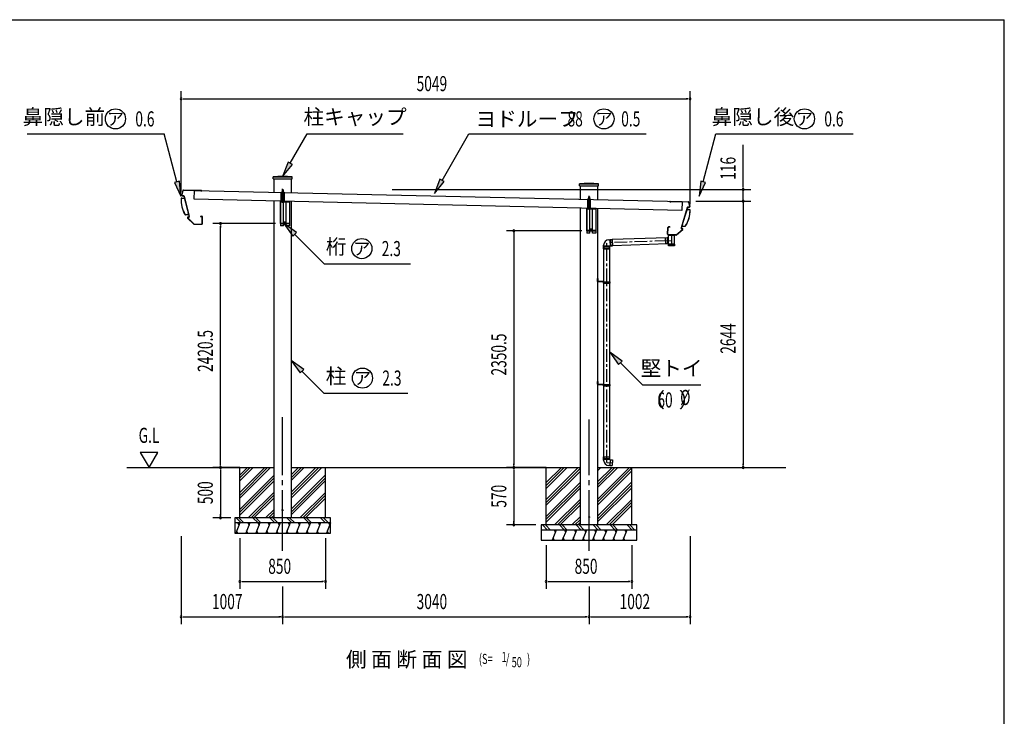
# Model space of a CAD drawing. Extents: x 543 to 20478, y 226 to 14052.
# Drawn here: x 10709 to 20478, y 7139 to 14052 of the extents above; entities that cross this region are included whole.
import ezdxf
from ezdxf.enums import TextEntityAlignment as Align

# ---------------------------------------------------------------- set-up
doc = ezdxf.new("R2010")
doc.units = 0
doc.header["$LTSCALE"] = 50
doc.header["$MEASUREMENT"] = 0
for name, pattern in [('1PL-L', [56, 50, -2, 2, -2]), ('1PL-M', [15, 12, -1, 1, -1]), ('1PL-S', [4, 2.5, -0.5, 0.5, -0.5]), ('HIDE-L', [3, 2, -1]), ('HIDE-M', [2, 1, -1]), ('HIDE-S', [1, 0.5, -0.5]), ('TENSEN-', [0.6, 0.2, -0.4])]:
    doc.linetypes.add(name, pattern=pattern)
doc.layers.get('0').update_dxf_attribs({"linetype": 'CONTINUOUS'})
for name, color, linetype in [('1PL-L1', 6, '1PL-L'), ('1PL-S1', 6, '1PL-S'), ('EL', 2, 'CONTINUOUS'), ('HATCH', 2, 'CONTINUOUS'), ('HIDE-L1', 6, 'HIDE-L'), ('HIDE-S1', 6, 'HIDE-S'), ('HIDE-S2', 1, 'HIDE-S'), ('HIKIDASHI', 6, 'CONTINUOUS'), ('KATA_TOI', 4, 'CONTINUOUS'), ('SUNPOU', 4, 'CONTINUOUS'), ('TENSEN-1', 6, 'TENSEN-'), ('U1', 3, 'CONTINUOUS'), ('U3', 6, 'CONTINUOUS'), ('WAKUSEN-01', 50, 'CONTINUOUS'), ('キャップ', 7, 'CONTINUOUS'), ('化粧カバ', 2, 'CONTINUOUS'), ('屋根', 1, 'CONTINUOUS'), ('柱', 3, 'CONTINUOUS'), ('桁', 4, 'CONTINUOUS'), ('桁接金A', 6, 'CONTINUOUS'), ('芯', 7, '1PL-M'), ('鼻隠し', 3, 'CONTINUOUS')]:
    doc.layers.add(name, color=color, linetype=linetype)
doc.styles.add('00', font='ROMANS', dxfattribs={"width": 0.666667, "bigfont": 'BIGFONT'})
doc.styles.add('01', font='ROMANS', dxfattribs={"height": 3, "bigfont": 'BIGFONT'})

msp = doc.modelspace()

# ---------------------------------------------------------------- linework, layer by layer
at = {"color": 0, "linetype": 'ByBlock'}
for centre in [(13317.5, 9186.6), (16357.5, 9116.6)]:
    msp.add_circle(centre, 5, dxfattribs=at)
for centre, start, end in [((13317.5, 9186.6), 0, 180), ((13317.5, 9186.6), 180, 0), ((16357.5, 9116.6), 0, 180), ((16357.5, 9116.6), 180, 0)]:
    msp.add_arc(centre, 2.5, start, end, dxfattribs=at)
at = {"layer": '1PL-L1'}
for p, q in [((16439.5, 11473.4), (16448, 11473.4)), ((16439.5, 10453.4), (16448, 10453.4))]:
    msp.add_line(p, q, dxfattribs=at)
at = {"layer": '1PL-S1'}
for p, q in [((13317.5, 12330.3), (13317.5, 12373.6)), ((13317.5, 12327), (13317.5, 12357)), ((13317.5, 12327), (13317.5, 12357)), ((16357.5, 12260.3), (16357.5, 12303.6)), ((16357.5, 12257), (16357.5, 12287)), ((16357.5, 12257), (16357.5, 12287))]:
    msp.add_line(p, q, dxfattribs=at)
at = {"layer": 'EL'}
for p, q in [((16555.4, 11869), (16565, 11869.3)), ((16565, 11870.4), (16586.4, 11871.2)), ((16565, 11870.4), (16567.1, 11807.8)), ((16586.4, 11871.2), (16588.6, 11808.5)), ((17139.3, 11887.8), (17133.3, 11887.6)), ((17141.3, 11830.5), (17135.3, 11830.3)), ((17144.2, 11889.2), (17139.2, 11889)), ((17139.2, 11889), (17141.3, 11829.3)), ((17144.2, 11829.4), (17141.3, 11829.3)), ((17206.3, 11911.4), (17144.2, 11911.4)), ((17144.2, 11824.4), (17144.2, 11911.4)), ((17206.3, 11824.4), (17144.2, 11824.4)), ((17146.3, 11824.4), (17146.3, 11823.4)), ((17148.4, 11823.4), (17148.4, 11806.9)), ((17155.3, 11823.4), (17155.3, 11806.9)), ((17164.6, 11823.4), (17164.6, 11806.9)), ((17175.3, 11823.4), (17175.3, 11806.9)), ((17185.9, 11823.4), (17185.9, 11806.9)), ((17195.2, 11823.4), (17195.2, 11806.9)), ((17202.2, 11823.4), (17202.2, 11806.9)), ((17204.3, 11824.4), (17204.3, 11823.4)), ((17206.3, 11824.4), (17206.3, 11911.4)), ((16502.3, 11805.9), (16502.3, 11814)), ((16562.8, 11805.9), (16502.3, 11805.9)), ((16503.8, 11805.9), (16503.8, 11800.9)), ((16561.3, 11805.9), (16561.3, 11800.9)), ((16562.8, 11808.7), (16567.1, 11808.9)), ((16562.8, 11805.9), (16562.8, 11808.7)), ((16567.1, 11807.8), (16588.6, 11808.5)), ((16501.2, 9713.1), (16563.9, 9713.1)), ((16501.2, 9691.6), (16501.2, 9713.1)), ((16501.2, 9691.6), (16563.9, 9691.6)), ((16502.3, 9682), (16502.3, 9691.6)), ((16562.8, 9687.4), (16562.8, 9691.6)), ((16565.6, 9687.3), (16562.8, 9687.4)), ((16565.6, 9687.3), (16563.5, 9626.8)), ((16563.9, 9691.6), (16563.9, 9713.1)), ((16565.6, 9685.8), (16590.5, 9684.9)), ((16590.5, 9684.9), (16588.5, 9627.4)), ((16563.5, 9626.8), (16555.4, 9627.1)), ((16563.5, 9628.3), (16588.5, 9627.4))]:
    msp.add_line(p, q, dxfattribs=at)
at = {"layer": 'EL', "color": 6, "linetype": 'HIDE-M'}
for p, q in [((17133.3, 11886.5), (17114.3, 11885.8)), ((17114.3, 11885.8), (17116.2, 11830.8)), ((17135.2, 11831.4), (17116.2, 11830.8)), ((16503.8, 11800.9), (16503.8, 11780.9)), ((16561.3, 11780.9), (16503.8, 11780.9)), ((16561.3, 11780.9), (16561.3, 11800.9))]:
    msp.add_line(p, q, dxfattribs=at)
at = {"layer": 'EL', "color": 6, "linetype": '1PL-S'}
for p, q in [((17115.3, 11858.3), (17175.3, 11860.4)), ((17175.3, 11911.4), (17175.3, 11806.9))]:
    msp.add_line(p, q, dxfattribs=at)
at = {"layer": 'EL', "color": 6, "linetype": '1PL-M'}
msp.add_line((16532.6, 9658.1), (16589.5, 9656.2), dxfattribs=at)
at = {"layer": 'EL', "flags": 128}
msp.add_lwpolyline([(17206.3, 11806.9), (17144.2, 11806.9), (17144.2, 11823.4), (17206.3, 11823.4)], close=True, dxfattribs=at)
at = {"layer": 'EL'}
for centre, start, end in [((16557.3, 11814), 92, 180), ((16557.3, 9682), 180, 268)]:
    msp.add_arc(centre, 55, start, end, dxfattribs=at)
at = {"layer": 'HATCH'}
for p, q in [((12892.5, 9058.1), (12852.1, 8958.1)), ((12872.4, 9058.1), (12884.4, 9037.4)), ((12992.5, 9058.1), (12952.1, 8958.1)), ((12972.4, 9058.1), (12984.4, 9037.4)), ((13092.5, 9058.1), (13052.1, 8958.1)), ((13072.4, 9058.1), (13084.4, 9037.4)), ((13192.5, 9058.1), (13152.1, 8958.1)), ((13172.4, 9058.1), (13184.4, 9037.4)), ((13292.5, 9058.1), (13252.1, 8958.1)), ((13272.4, 9058.1), (13284.4, 9037.4)), ((13392.5, 9058.1), (13352.1, 8958.1)), ((13372.4, 9058.1), (13384.4, 9037.4)), ((13492.5, 9058.1), (13452.1, 8958.1)), ((13472.4, 9058.1), (13484.4, 9037.4)), ((13592.5, 9058.1), (13552.1, 8958.1)), ((13572.4, 9058.1), (13584.4, 9037.4)), ((13692.5, 9058.1), (13652.1, 8958.1)), ((13672.4, 9058.1), (13684.4, 9037.4)), ((13792.5, 9058.1), (13752.1, 8958.1)), ((13772.4, 9058.1), (13784.4, 9037.4)), ((16032.5, 8988.1), (15992.1, 8888.1)), ((16012.4, 8988.1), (16024.4, 8967.4)), ((16132.5, 8988.1), (16092.1, 8888.1)), ((16112.4, 8988.1), (16124.4, 8967.4)), ((16232.5, 8988.1), (16192.1, 8888.1)), ((16212.4, 8988.1), (16224.4, 8967.4)), ((16332.5, 8988.1), (16292.1, 8888.1)), ((16312.4, 8988.1), (16324.4, 8967.4)), ((16432.5, 8988.1), (16392.1, 8888.1)), ((16412.4, 8988.1), (16424.4, 8967.4)), ((16532.5, 8988.1), (16492.1, 8888.1)), ((16512.4, 8988.1), (16524.4, 8967.4)), ((16632.5, 8988.1), (16592.1, 8888.1)), ((16612.4, 8988.1), (16624.4, 8967.4)), ((16732.5, 8988.1), (16692.1, 8888.1)), ((16712.4, 8988.1), (16724.4, 8967.4)), ((12872.4, 8958.1), (12860.4, 8978.9)), ((12972.4, 8958.1), (12960.4, 8978.9)), ((13072.4, 8958.1), (13060.4, 8978.9)), ((13172.4, 8958.1), (13160.4, 8978.9)), ((13272.4, 8958.1), (13260.4, 8978.9)), ((13372.4, 8958.1), (13360.4, 8978.9)), ((13472.4, 8958.1), (13460.4, 8978.9)), ((13572.4, 8958.1), (13560.4, 8978.9)), ((13672.4, 8958.1), (13660.4, 8978.9)), ((13772.4, 8958.1), (13760.4, 8978.9)), ((16012.4, 8888.1), (16000.4, 8908.9)), ((16112.4, 8888.1), (16100.4, 8908.9)), ((16212.4, 8888.1), (16200.4, 8908.9)), ((16312.4, 8888.1), (16300.4, 8908.9)), ((16412.4, 8888.1), (16400.4, 8908.9)), ((16512.4, 8888.1), (16500.4, 8908.9)), ((16612.4, 8888.1), (16600.4, 8908.9)), ((16712.4, 8888.1), (16700.4, 8908.9))]:
    msp.add_line(p, q, dxfattribs=at)
at = {"layer": 'HIDE-L1'}
for p, q in [((16502.1, 11451.7), (16502.1, 11439.2)), ((16502.1, 10431.7), (16502.1, 10419.2))]:
    msp.add_line(p, q, dxfattribs=at)
at = {"layer": 'HIDE-S1'}
for p, q in [((13312.5, 12336.6), (13322.5, 12336.6)), ((13313.5, 12363.6), (13317.5, 12367.6)), ((13321.5, 12363.6), (13313.5, 12363.6)), ((13313.5, 12363.6), (13313.5, 12345.9)), ((13314.5, 12363.6), (13314.1, 12364.3)), ((13314.5, 12363.6), (13314.5, 12345.9)), ((13317.5, 12367.6), (13321.5, 12363.6)), ((13320.5, 12363.6), (13320.8, 12364.3)), ((13320.5, 12363.6), (13320.5, 12345.9)), ((13321.5, 12363.6), (13321.5, 12345.9)), ((16362.5, 12266.6), (16352.5, 12266.6)), ((16357.5, 12297.6), (16353.5, 12293.6)), ((16353.5, 12293.6), (16361.5, 12293.6)), ((16353.5, 12293.6), (16353.5, 12275.9)), ((16354.5, 12293.6), (16354.1, 12294.3)), ((16354.5, 12293.6), (16354.5, 12275.9)), ((16361.5, 12293.6), (16357.5, 12297.6)), ((16360.5, 12293.6), (16360.8, 12294.3)), ((16360.5, 12293.6), (16360.5, 12275.9)), ((16361.5, 12293.6), (16361.5, 12275.9))]:
    msp.add_line(p, q, dxfattribs=at)
for centre, start, end in [((13312.5, 12337.6), 90, 270), ((13322.5, 12337.6), 270, 90), ((16352.5, 12267.6), 90, 270), ((16362.5, 12267.6), 270, 90)]:
    msp.add_arc(centre, 1, start, end, dxfattribs=at)
at = {"layer": 'HIDE-S2'}
for p, q in [((13303, 12338.6), (13332, 12338.6)), ((16372, 12268.6), (16343, 12268.6))]:
    msp.add_line(p, q, dxfattribs=at)
at = {"layer": 'HIKIDASHI'}
for p, q in [((10781.4, 12918.1), (12142.4, 12918.1)), ((12269.3, 12444.3), (12142.4, 12918.1)), ((13392.5, 12627), (13560.5, 12918.1)), ((13560.5, 12918.1), (14513.8, 12918.1)), ((14898.7, 12458), (15164.3, 12918.1)), ((15164.3, 12918.1), (16925.1, 12918.1)), ((17490, 12444.3), (17617, 12918.1)), ((17617, 12918.1), (18978, 12918.1)), ((13370.8, 12639.5), (13317.5, 12497.1)), ((13317.5, 12497.1), (13414.1, 12614.5)), ((13414.1, 12614.5), (13370.8, 12639.5)), ((12293.5, 12450.8), (12245.2, 12437.9)), ((12245.2, 12437.9), (12308.1, 12299.5)), ((12308.1, 12299.5), (12293.5, 12450.8)), ((14877, 12470.5), (14823.7, 12328.1)), ((14823.7, 12328.1), (14920.3, 12445.5)), ((14920.3, 12445.5), (14877, 12470.5)), ((17465.9, 12450.8), (17451.2, 12299.5)), ((17451.2, 12299.5), (17514.2, 12437.9)), ((17514.2, 12437.9), (17465.9, 12450.8)), ((13454.2, 11940.3), (13330.5, 12028.6)), ((13330.5, 12028.6), (13418.9, 11904.9)), ((13418.9, 11904.9), (13454.2, 11940.3)), ((13436.5, 11922.6), (13728.3, 11630.8)), ((13728.3, 11630.8), (14586.9, 11630.8)), ((16686.2, 10664.7), (16562.4, 10753.1)), ((16562.4, 10753.1), (16650.8, 10629.3)), ((13526.2, 10581.6), (13402.5, 10670)), ((13402.5, 10670), (13490.9, 10546.3)), ((16650.8, 10629.3), (16686.2, 10664.7)), ((13490.9, 10546.3), (13526.2, 10581.6)), ((13508.5, 10563.9), (13726.6, 10345.9)), ((16668.5, 10647), (16886.5, 10428.9)), ((16886.5, 10428.9), (17466.5, 10428.9)), ((13726.6, 10345.9), (14559.1, 10345.9))]:
    msp.add_line(p, q, dxfattribs=at)
for centre in [(11658.6, 13068.1), (16505.5, 13068.1), (18494.2, 13068.1), (14103.1, 11780.8), (14109.2, 10495.9)]:
    msp.add_circle(centre, 100, dxfattribs=at)
for points in [[(13370.8, 12639.5), (13414.1, 12614.5), (13317.5, 12497.1)], [(12245.2, 12437.9), (12293.5, 12450.8), (12308.1, 12299.5)], [(14877, 12470.5), (14920.3, 12445.5), (14823.7, 12328.1)], [(17465.9, 12450.8), (17514.2, 12437.9), (17451.2, 12299.5)], [(13454.2, 11940.3), (13418.9, 11904.9), (13330.5, 12028.6)], [(16686.2, 10664.7), (16650.8, 10629.3), (16562.4, 10753.1)], [(13526.2, 10581.6), (13490.9, 10546.3), (13402.5, 10670)]]:
    msp.add_solid(points, dxfattribs=at)
at = {"layer": 'KATA_TOI', "color": 6, "linetype": '1PL-S'}
for p in [(17134.3, 11859), (16532.6, 9658.1)]:
    msp.add_line(p, (16532.6, 11837.9), dxfattribs=at)
at = {"layer": 'KATA_TOI', "color": 6, "linetype": 'HIDE-M'}
for p, q in [((16586.6, 11867.4), (16570.1, 11866.8)), ((16570.1, 11866.8), (16572, 11811.8)), ((16588.5, 11812.3), (16572, 11811.8)), ((16505, 9713.1), (16505, 9696.7)), ((16505, 9696.7), (16560.1, 9696.7)), ((16560.1, 9713.1), (16560.1, 9696.7))]:
    msp.add_line(p, q, dxfattribs=at)
at = {"layer": 'KATA_TOI'}
for p, q in [((17133.2, 11888.9), (16586.5, 11869.8)), ((17135.3, 11829), (16588.6, 11809.9)), ((17133.2, 11888.9), (17135.3, 11829)), ((16501.2, 11800.9), (16563.9, 11800.9)), ((16501.2, 11779.4), (16501.2, 11800.9)), ((16501.2, 11779.4), (16563.9, 11779.4)), ((16502.6, 11451.7), (16502.6, 11779.4)), ((16562.6, 11451.7), (16562.6, 11779.4)), ((16563.9, 11779.4), (16563.9, 11800.9)), ((16502.6, 10431.7), (16502.6, 11439.2)), ((16562.6, 10431.7), (16562.6, 11439.2)), ((16502.6, 9713.1), (16502.6, 10419.2)), ((16562.6, 9713.1), (16562.6, 10419.2))]:
    msp.add_line(p, q, dxfattribs=at)
at = {"layer": 'SUNPOU'}
for p, q in [((12310.7, 12339.2), (12310.7, 13343.1)), ((17359.3, 12220.9), (17359.3, 13343.1)), ((12329.4, 13268.1), (12348.2, 13268.1)), ((12335.7, 13268.1), (17334.3, 13268.1)), ((17340.5, 13268.1), (17321.8, 13268.1)), ((17886.1, 12392.9), (17886.1, 12810.8)), ((14403.3, 12367.9), (17961.1, 12367.9)), ((17886.1, 12386.7), (17886.1, 12405.4)), ((17886.1, 12252.4), (17886.1, 12367.9)), ((17418, 12252.4), (17961.1, 12252.4)), ((17418, 12252.4), (17961.1, 12252.4)), ((17886.1, 12233.6), (17886.1, 12214.9)), ((17886.1, 12233.6), (17886.1, 12214.9)), ((17886.1, 12227.4), (17886.1, 12202.4)), ((17886.1, 12227.4), (17886.1, 9633.1)), ((13246.8, 12028.6), (12625, 12028.6)), ((12700, 12009.9), (12700, 11991.1)), ((12700, 9633.1), (12700, 12003.6)), ((16286.8, 11958.6), (15537.1, 11958.6)), ((15612.1, 11939.9), (15612.1, 11921.1)), ((15612.1, 11933.6), (15612.1, 9633.1)), ((12078.3, 9758.1), (11905.1, 9758.1)), ((11905.1, 9758.1), (11991.7, 9608.1)), ((11991.7, 9608.1), (12078.3, 9758.1)), ((12682.9, 9608.1), (12625, 9608.1)), ((12650, 9608.1), (12625, 9608.1)), ((12892.5, 9608.1), (12625, 9608.1)), ((12700, 9626.9), (12700, 9645.6)), ((12700, 9589.4), (12700, 9570.6)), ((12700, 9583.1), (12700, 9133.1)), ((15562.1, 9608.1), (15537.1, 9608.1)), ((15562.1, 9608.1), (15537.1, 9608.1)), ((15932.5, 9608.1), (15537.1, 9608.1)), ((15612.1, 9626.9), (15612.1, 9645.6)), ((15612.1, 9589.4), (15612.1, 9570.6)), ((15612.1, 9583.1), (15612.1, 9063.1)), ((16782.5, 9608.1), (17961.1, 9608.1)), ((17886.1, 9626.9), (17886.1, 9645.6)), ((12804.9, 9108.1), (12625, 9108.1)), ((12700, 9126.9), (12700, 9145.6)), ((15829.7, 9038.1), (15537.1, 9038.1)), ((15612.1, 9056.9), (15612.1, 9075.6)), ((12310.5, 8928.1), (12310.5, 8053.1)), ((12892.5, 8908.1), (12892.5, 8403.1)), ((13742.5, 8908.1), (13742.5, 8403.1)), ((17359.5, 8928.1), (17359.5, 8053.1)), ((15932.5, 8838.1), (15932.5, 8403.1)), ((16782.5, 8838.1), (16782.5, 8403.1)), ((12911.2, 8478.1), (12930, 8478.1)), ((12917.5, 8478.1), (13717.5, 8478.1)), ((13317.5, 8428.1), (13317.5, 8053.1)), ((13317.5, 8428.1), (13317.5, 8053.1)), ((13723.7, 8478.1), (13705, 8478.1)), ((15951.2, 8478.1), (15970, 8478.1)), ((15957.5, 8478.1), (16757.5, 8478.1)), ((16357.5, 8428.1), (16357.5, 8053.1)), ((16357.5, 8428.1), (16357.5, 8053.1)), ((16763.7, 8478.1), (16745, 8478.1)), ((12329.2, 8128.1), (12348, 8128.1)), ((12335.5, 8128.1), (13292.5, 8128.1)), ((13298.7, 8128.1), (13280, 8128.1)), ((13336.2, 8128.1), (13355, 8128.1)), ((13342.5, 8128.1), (16332.5, 8128.1)), ((16338.7, 8128.1), (16320, 8128.1)), ((16376.2, 8128.1), (16395, 8128.1)), ((16382.5, 8128.1), (17334.5, 8128.1)), ((17340.7, 8128.1), (17322, 8128.1))]:
    msp.add_line(p, q, dxfattribs=at)
for centre, start, end in [((12310.7, 13268.1), 0, 180), ((12310.7, 13268.1), 180, 0), ((17359.3, 13268.1), 0, 180), ((17359.3, 13268.1), 180, 0), ((17886.1, 12367.9), 90, 270), ((17886.1, 12367.9), 270, 90), ((17886.1, 12252.4), 90, 270), ((17886.1, 12252.4), 90, 270), ((17886.1, 12252.4), 270, 90), ((17886.1, 12252.4), 270, 90), ((12700, 12028.6), 90, 270), ((12700, 12028.6), 270, 90), ((15612.1, 11958.6), 90, 270), ((15612.1, 11958.6), 270, 90), ((12700, 9608.1), 90, 270), ((12700, 9608.1), 90, 270), ((12700, 9608.1), 270, 90), ((12700, 9608.1), 270, 90), ((15612.1, 9608.1), 90, 270), ((15612.1, 9608.1), 90, 270), ((15612.1, 9608.1), 270, 90), ((15612.1, 9608.1), 270, 90), ((17886.1, 9608.1), 90, 270), ((17886.1, 9608.1), 270, 90), ((12700, 9108.1), 90, 270), ((12700, 9108.1), 270, 90), ((15612.1, 9038.1), 90, 270), ((15612.1, 9038.1), 270, 90), ((12892.5, 8478.1), 0, 180), ((12892.5, 8478.1), 180, 0), ((13742.5, 8478.1), 0, 180), ((13742.5, 8478.1), 180, 0), ((15932.5, 8478.1), 0, 180), ((15932.5, 8478.1), 180, 0), ((16782.5, 8478.1), 0, 180), ((16782.5, 8478.1), 180, 0), ((12310.5, 8128.1), 0, 180), ((12310.5, 8128.1), 180, 0), ((13317.5, 8128.1), 0, 180), ((13317.5, 8128.1), 0, 180), ((13317.5, 8128.1), 180, 0), ((13317.5, 8128.1), 180, 0), ((16357.5, 8128.1), 0, 180), ((16357.5, 8128.1), 0, 180), ((16357.5, 8128.1), 180, 0), ((16357.5, 8128.1), 180, 0), ((17359.5, 8128.1), 0, 180), ((17359.5, 8128.1), 180, 0)]:
    msp.add_arc(centre, 9.38, start, end, dxfattribs=at)
at = {"layer": 'TENSEN-1'}
for p, q in [((16445, 11475.8), (16442.5, 11475.8)), ((16445, 11471), (16442.5, 11471)), ((16563.1, 11451.7), (16563.1, 11447.8)), ((16563.1, 11443), (16563.1, 11439.2)), ((16445, 10455.8), (16442.5, 10455.8)), ((16445, 10451), (16442.5, 10451)), ((16563.1, 10431.7), (16563.1, 10427.8)), ((16563.1, 10423), (16563.1, 10419.2))]:
    msp.add_line(p, q, dxfattribs=at)
for centre in [(16562.7, 11445.4), (16562.7, 10425.4)]:
    msp.add_arc(centre, 2.4, 278.0597, 81.9403, dxfattribs=at)
at = {"layer": 'U1'}
for p, q in [((13303, 12248.6), (13303, 12340.9)), ((13303, 12340.9), (13332, 12340.9)), ((13311, 12250.9), (13311, 12340.9)), ((13311.6, 12341.9), (13323.4, 12341.9)), ((13311.6, 12340.9), (13311.6, 12341.9)), ((13313.2, 12345.9), (13313.2, 12341.9)), ((13313.2, 12345.9), (13321.7, 12345.9)), ((13314.7, 12250.9), (13314.7, 12338.6)), ((13320.3, 12250.9), (13320.3, 12338.6)), ((13321.7, 12345.9), (13321.7, 12341.9)), ((13323.4, 12341.9), (13323.4, 12340.9)), ((13323.9, 12250.9), (13323.9, 12340.9)), ((13332, 12340.9), (13332, 12248.6)), ((13332, 12250.9), (13303, 12250.9)), ((13332, 12248.6), (13303, 12248.6)), ((16372, 12270.9), (16343, 12270.9)), ((16343, 12270.9), (16343, 12178.6)), ((16351, 12180.9), (16351, 12270.9)), ((16363.4, 12271.9), (16351.6, 12271.9)), ((16351.6, 12271.9), (16351.6, 12270.9)), ((16361.7, 12275.9), (16353.2, 12275.9)), ((16353.2, 12275.9), (16353.2, 12271.9)), ((16354.7, 12180.9), (16354.7, 12268.6)), ((16360.3, 12180.9), (16360.3, 12268.6)), ((16361.7, 12275.9), (16361.7, 12271.9)), ((16363.4, 12270.9), (16363.4, 12271.9)), ((16363.9, 12180.9), (16363.9, 12270.9)), ((16372, 12178.6), (16372, 12270.9)), ((16343, 12180.9), (16372, 12180.9)), ((16343, 12178.6), (16372, 12178.6)), ((17142.8, 11916.1), (17142.8, 11914.6)), ((17142.8, 11914.9), (17142.8, 11912.6)), ((17142.8, 11914.6), (17142.8, 11912.6)), ((17207.8, 11914.2), (17142.8, 11914.6)), ((17206.8, 11911.2), (17143.8, 11911.6)), ((17206.8, 11911.2), (17143.8, 11911.6)), ((17207.8, 11914.4), (17207.8, 11914.2)), ((17207.8, 11914.2), (17207.8, 11912.2)), ((17207.8, 11913.4), (17207.8, 11912.2)), ((16442.5, 11454.4), (16442.5, 11483.4)), ((16442.5, 11483.4), (16445, 11483.4)), ((16445, 11483.4), (16445, 11454.4)), ((16496.5, 11452.9), (16446.5, 11452.9)), ((16496.5, 11450.4), (16446.5, 11450.4)), ((16498, 11448.9), (16498, 11437.9)), ((16500.5, 11437.9), (16498, 11437.9)), ((16500.5, 11451.7), (16564.7, 11451.7)), ((16500.5, 11451.7), (16500.5, 11437.9)), ((16500.5, 11439.2), (16564.7, 11439.2)), ((16564.7, 11451.7), (16564.7, 11448.9)), ((16564.7, 11441.9), (16564.7, 11439.2)), ((16442.5, 10463.4), (16445, 10463.4)), ((16442.5, 10434.4), (16442.5, 10463.4)), ((16445, 10463.4), (16445, 10434.4)), ((16496.5, 10432.9), (16446.5, 10432.9)), ((16496.5, 10430.4), (16446.5, 10430.4)), ((16498, 10428.9), (16498, 10417.9)), ((16500.5, 10417.9), (16498, 10417.9)), ((16500.5, 10431.7), (16564.7, 10431.7)), ((16500.5, 10431.7), (16500.5, 10417.9)), ((16500.5, 10419.2), (16564.7, 10419.2)), ((16564.7, 10431.7), (16564.7, 10428.9)), ((16564.7, 10421.9), (16564.7, 10419.2)), ((11773.3, 9608.1), (13232.5, 9608.1)), ((12892.5, 9108.1), (12892.5, 9608.1)), ((13402.5, 9608.1), (16272.5, 9608.1)), ((13742.5, 9108.1), (13742.5, 9608.1)), ((15932.5, 9038.1), (15932.5, 9608.1)), ((16442.5, 9608.1), (18311.1, 9608.1)), ((16782.5, 9038.1), (16782.5, 9608.1)), ((13792.5, 9108.1), (12842.5, 9108.1)), ((12842.5, 9108.1), (12842.5, 8958.1)), ((13792.5, 8958.1), (13792.5, 9108.1)), ((13792.5, 9058.1), (12842.5, 9058.1)), ((16832.5, 9038.1), (15882.5, 9038.1)), ((15882.5, 9038.1), (15882.5, 8888.1)), ((16832.5, 8988.1), (15882.5, 8988.1)), ((16832.5, 8888.1), (16832.5, 9038.1)), ((12842.5, 8958.1), (13792.5, 8958.1)), ((15882.5, 8888.1), (16832.5, 8888.1))]:
    msp.add_line(p, q, dxfattribs=at)
for centre, radius, start, end in [((17143.8, 11912.6), 1, 179.68041, 269.68041), ((17143.8, 11912.6), 1, 179.68041, 269.68041), ((17206.8, 11912.2), 1, 269.68041, 359.68041), ((17206.8, 11912.2), 1, 269.68041, 359.68041), ((16446.5, 11454.4), 4, 180, 270), ((16446.5, 11454.4), 1.5, 180, 270), ((16496.5, 11448.9), 4, 0, 90), ((16496.5, 11448.9), 1.5, 0, 90), ((16562.7, 11445.4), 4, 298.95502, 61.04498), ((16446.5, 10434.4), 4, 180, 270), ((16446.5, 10434.4), 1.5, 180, 270), ((16496.5, 10428.9), 4, 0, 90), ((16496.5, 10428.9), 1.5, 0, 90), ((16562.7, 10425.4), 4, 298.95502, 61.04498)]:
    msp.add_arc(centre, radius, start, end, dxfattribs=at)
at = {"layer": 'U3'}
for p, q in [((13196.9, 9608.1), (12892.5, 9303.7)), ((13168.6, 9608.1), (12892.5, 9332)), ((13140.3, 9608.1), (12892.5, 9360.3)), ((12967.6, 9608.1), (12892.5, 9533)), ((12995.9, 9608.1), (12892.5, 9504.7)), ((13024.2, 9608.1), (12892.5, 9476.4)), ((13704.9, 9608.1), (13402.5, 9305.7)), ((13676.7, 9608.1), (13402.5, 9334)), ((13648.4, 9608.1), (13402.5, 9362.2)), ((13475.7, 9608.1), (13402.5, 9534.9)), ((13504, 9608.1), (13402.5, 9506.6)), ((13532.3, 9608.1), (13402.5, 9478.4)), ((16139.2, 9608.1), (15932.5, 9401.4)), ((16250.3, 9608.1), (15932.5, 9290.3)), ((16082.6, 9608.1), (15932.5, 9458)), ((16110.9, 9608.1), (15932.5, 9429.7)), ((16272.5, 9602), (15932.5, 9262)), ((16272.5, 9573.7), (15932.5, 9233.7)), ((16758.4, 9608.1), (16442.5, 9292.2)), ((16585.7, 9608.1), (16442.5, 9464.9)), ((16614, 9608.1), (16442.5, 9436.6)), ((16642.3, 9608.1), (16442.5, 9408.4)), ((16446.3, 9608.1), (16442.5, 9604.3)), ((16474.6, 9608.1), (16442.5, 9576)), ((16782.5, 9604), (16442.5, 9264)), ((16782.5, 9575.7), (16442.5, 9235.7)), ((13232.5, 9532.6), (12892.5, 9192.6)), ((13232.5, 9504.3), (12892.5, 9164.3)), ((13232.5, 9476), (12892.5, 9136)), ((13742.5, 9534.6), (13402.5, 9194.6)), ((13742.5, 9506.3), (13402.5, 9166.3)), ((13742.5, 9478), (13402.5, 9138)), ((16272.5, 9462.6), (15932.5, 9122.6)), ((16272.5, 9434.3), (15932.5, 9094.3)), ((16272.5, 9406), (15932.5, 9066)), ((16782.5, 9464.6), (16442.5, 9124.6)), ((16782.5, 9436.3), (16442.5, 9096.3)), ((16782.5, 9408), (16442.5, 9068)), ((13232.5, 9364.9), (12975.7, 9108.1)), ((13232.5, 9336.6), (13004, 9108.1)), ((13232.5, 9308.4), (13032.3, 9108.1)), ((13742.5, 9361.9), (13488.7, 9108.1)), ((13742.5, 9333.6), (13517, 9108.1)), ((13742.5, 9305.3), (13545.3, 9108.1)), ((16272.5, 9294.9), (16015.7, 9038.1)), ((16782.5, 9291.9), (16528.7, 9038.1)), ((13232.5, 9192.2), (13148.4, 9108.1)), ((16272.5, 9266.6), (16044, 9038.1)), ((16272.5, 9238.4), (16072.3, 9038.1)), ((16782.5, 9263.6), (16557, 9038.1)), ((16782.5, 9235.3), (16585.3, 9038.1)), ((12855.6, 9108.1), (12905.6, 9058.1)), ((12883.9, 9108.1), (12933.9, 9058.1)), ((13023.3, 9108.1), (13073.3, 9058.1)), ((13051.6, 9108.1), (13101.6, 9058.1)), ((13232.5, 9164), (13176.7, 9108.1)), ((13191, 9108.1), (13241, 9058.1)), ((13232.5, 9135.7), (13204.9, 9108.1)), ((13219.3, 9108.1), (13269.3, 9058.1)), ((13358.7, 9108.1), (13408.7, 9058.1)), ((13387, 9108.1), (13437, 9058.1)), ((13526.4, 9108.1), (13576.4, 9058.1)), ((13554.7, 9108.1), (13604.7, 9058.1)), ((13694.1, 9108.1), (13744.1, 9058.1)), ((13722.4, 9108.1), (13772.4, 9058.1)), ((16272.5, 9122.2), (16188.4, 9038.1)), ((16272.5, 9094), (16216.7, 9038.1)), ((15895.6, 9038.1), (15945.6, 8988.1)), ((15923.9, 9038.1), (15973.9, 8988.1)), ((16063.3, 9038.1), (16113.3, 8988.1)), ((16091.6, 9038.1), (16141.6, 8988.1)), ((16231, 9038.1), (16281, 8988.1)), ((16272.5, 9065.7), (16244.9, 9038.1)), ((16259.3, 9038.1), (16309.3, 8988.1)), ((16398.7, 9038.1), (16448.7, 8988.1)), ((16427, 9038.1), (16477, 8988.1)), ((16566.4, 9038.1), (16616.4, 8988.1)), ((16594.7, 9038.1), (16644.7, 8988.1)), ((16734.1, 9038.1), (16784.1, 8988.1)), ((16762.4, 9038.1), (16812.4, 8988.1))]:
    msp.add_line(p, q, dxfattribs=at)
at = {"layer": 'WAKUSEN-01'}
for p in [(542.5, 14052.5), (542.5, 14052.5), (20477.5, 517.5)]:
    msp.add_line(p, (20477.5, 14052.5), dxfattribs=at)
at = {"layer": 'キャップ'}
for p, q in [((13224, 12472.1), (13224, 12492.1)), ((13224, 12492.1), (13411, 12492.1)), ((13224, 12472.1), (13411, 12472.1)), ((13411, 12472.1), (13411, 12492.1)), ((16264, 12402.1), (16264, 12422.1)), ((16264, 12422.1), (16451, 12422.1)), ((16451, 12402.1), (16451, 12422.1)), ((16264, 12402.1), (16451, 12402.1))]:
    msp.add_line(p, q, dxfattribs=at)
for centre in [(13317.5, 11620.4), (16357.5, 11550.4)]:
    msp.add_arc(centre, 876.7, 83.87794, 96.12206, dxfattribs=at)
at = {"layer": '化粧カバ'}
for p, q in [((12309.9, 12282.6), (12338.1, 12281.9)), ((12315.9, 12281.2), (12338.1, 12280.7)), ((12342.8, 12276.9), (12346.5, 12262.1)), ((12344, 12277.2), (12347.6, 12262.4)), ((12347.6, 12262.4), (12346.5, 12262.1)), ((12375.4, 12116), (12349, 12116.6)), ((12375.4, 12117.2), (12352.5, 12117.7)), ((12378.7, 12135.3), (12377.5, 12135)), ((12377.5, 12135), (12380.4, 12123.4)), ((12378.7, 12135.3), (12381.5, 12123.7)), ((17326.2, 12162.7), (17321.9, 12148.1)), ((17321.9, 12148.1), (17323.1, 12147.7)), ((17327.4, 12162.4), (17323.1, 12147.7)), ((17360.6, 12166.5), (17332.3, 12167.2)), ((17354.5, 12165.5), (17332.3, 12166)), ((17285.1, 12022.5), (17281.7, 12011.1)), ((17286.2, 12022.2), (17282.8, 12010.8)), ((17285.1, 12022.5), (17286.2, 12022.2)), ((17287.5, 12004.4), (17310.4, 12003.8)), ((17287.5, 12003.2), (17310.4, 12002.6))]:
    msp.add_line(p, q, dxfattribs=at)
for centre, radius, start, end in [((12610, 12265.7), 300.6, 176.77452, 209.72086), ((12315.2, 12276.8), 5.6, 88.68092, 177.82631), ((12610, 12265.7), 299.4, 177.94135, 209.04114), ((12315.8, 12276.2), 5, 88.68092, 177.94135), ((12338, 12275.7), 6.2, 13.73452, 88.68092), ((12338, 12275.7), 5, 13.73452, 88.68092), ((12352.6, 12122.7), 6.2, 209.04114, 268.68092), ((12352.6, 12122.7), 5, 209.04114, 268.68092), ((12375.5, 12122.2), 6.2, 268.68092, 13.73452), ((12375.5, 12122.2), 5, 268.68092, 13.73452), ((17060, 12163.4), 299.4, 328.3207, 359.42049), ((17060, 12163.4), 300.6, 328.3207, 0.58732), ((17332.2, 12161), 6.2, 88.68092, 163.62732), ((17332.2, 12161), 5, 88.68092, 163.62732), ((17354.4, 12160.5), 5, 359.42049, 88.68092), ((17355, 12161), 5.6, 359.53554, 88.68092), ((17287.6, 12009.4), 6.2, 163.62732, 268.68092), ((17287.6, 12009.4), 5, 163.62732, 268.68092), ((17310.5, 12008.8), 5, 268.68092, 328.3207), ((17310.5, 12008.8), 6.2, 268.68092, 328.3207)]:
    msp.add_arc(centre, radius, start, end, dxfattribs=at)
at = {"layer": '屋根'}
for p, q in [((12440.7, 12270.4), (12442.8, 12358.4)), ((12442.8, 12358.4), (17281.5, 12247)), ((17279.4, 12159), (12440.7, 12270.4)), ((16356.2, 12268.2), (16358.3, 12180.2)), ((17281.5, 12247), (17279.4, 12159))]:
    msp.add_line(p, q, dxfattribs=at)
at = {"layer": '柱'}
for p, q in [((13232.5, 12340.2), (13232.5, 12472.1)), ((13402.5, 12472.1), (13402.5, 12336.3)), ((16272.5, 12270.2), (16272.5, 12402.1)), ((16442.5, 12402.1), (16442.5, 12266.3)), ((13232.5, 9108.1), (13232.5, 12253.7)), ((13402.5, 12248.3), (13402.5, 9108.1)), ((16272.5, 9038.1), (16272.5, 12182.2)), ((16442.5, 12178.3), (16442.5, 9038.1)), ((13402.5, 9108.1), (13232.5, 9108.1)), ((16442.5, 9038.1), (16272.5, 9038.1))]:
    msp.add_line(p, q, dxfattribs=at)
at = {"layer": '桁'}
for p, q in [((13292.5, 12244.3), (13292.5, 12032.9)), ((13294.8, 12032.9), (13294.8, 12244.3)), ((13384.2, 12248.6), (13296.8, 12248.6)), ((13296.8, 12246.3), (13384.2, 12246.3)), ((13317.5, 12256.1), (13317.5, 12236.5)), ((13386.2, 12244.3), (13386.2, 12223.6)), ((13386.2, 12223.6), (13388.5, 12223.6)), ((13388.5, 12223.6), (13388.5, 12244.3)), ((16332.5, 12174.3), (16332.5, 11962.9)), ((16334.8, 11962.9), (16334.8, 12174.3)), ((16424.2, 12178.6), (16336.8, 12178.6)), ((16336.8, 12176.3), (16424.2, 12176.3)), ((16357.5, 12186.1), (16357.5, 12166.5)), ((16426.2, 12174.3), (16426.2, 12153.6)), ((16426.2, 12153.6), (16428.5, 12153.6)), ((16428.5, 12153.6), (16428.5, 12174.3)), ((13384.2, 12030.9), (13296.8, 12030.9)), ((13296.8, 12028.6), (13384.2, 12028.6)), ((13388.5, 12058.6), (13386.2, 12058.6)), ((13386.2, 12058.6), (13386.2, 12032.9)), ((13388.5, 12032.9), (13388.5, 12058.6)), ((16424.2, 11960.9), (16336.8, 11960.9)), ((16336.8, 11958.6), (16424.2, 11958.6)), ((16428.5, 11988.6), (16426.2, 11988.6)), ((16426.2, 11988.6), (16426.2, 11962.9)), ((16428.5, 11962.9), (16428.5, 11988.6))]:
    msp.add_line(p, q, dxfattribs=at)
for centre, radius, start, end in [((13296.8, 12244.3), 4.3, 90, 180), ((13296.8, 12244.3), 2, 90, 180), ((13384.2, 12244.3), 4.3, 0, 90), ((13384.2, 12244.3), 2, 0, 90), ((16336.8, 12174.3), 4.3, 90, 180), ((16336.8, 12174.3), 2, 90, 180), ((16424.2, 12174.3), 4.3, 0, 90), ((16424.2, 12174.3), 2, 0, 90), ((13296.8, 12032.9), 4.3, 180, 270), ((13296.8, 12032.9), 2, 180, 270), ((13384.2, 12032.9), 4.3, 270, 360), ((13384.2, 12032.9), 2, 270, 0), ((16336.8, 11962.9), 4.3, 180, 270), ((16336.8, 11962.9), 2, 180, 270), ((16424.2, 11962.9), 4.3, 270, 360), ((16424.2, 11962.9), 2, 270, 0)]:
    msp.add_arc(centre, radius, start, end, dxfattribs=at)
at = {"layer": '桁接金A'}
for p, q in [((13294.8, 12244.6), (13294.8, 12005.6)), ((13294.8, 12244.6), (13384.8, 12244.6)), ((13326.8, 12005.6), (13326.8, 12244.6)), ((13352.8, 12005.6), (13352.8, 12244.6)), ((13384.8, 12244.6), (13384.8, 12005.6)), ((16334.8, 12174.6), (16334.8, 11935.6)), ((16334.8, 12174.6), (16424.8, 12174.6)), ((16366.8, 11935.6), (16366.8, 12174.6)), ((16392.8, 11935.6), (16392.8, 12174.6)), ((16424.8, 12174.6), (16424.8, 11935.6)), ((13352.8, 12042.6), (13326.8, 12042.6)), ((13326.8, 12005.6), (13294.8, 12005.6)), ((13384.8, 12005.6), (13352.8, 12005.6)), ((16366.8, 11935.6), (16334.8, 11935.6)), ((16392.8, 11972.6), (16366.8, 11972.6)), ((16424.8, 11935.6), (16392.8, 11935.6))]:
    msp.add_line(p, q, dxfattribs=at)
at = {"layer": '芯'}
for p, q in [((13317.5, 8783.1), (13317.5, 10106.4)), ((16357.5, 8783.1), (16357.5, 10086.4))]:
    msp.add_line(p, q, dxfattribs=at)
at = {"layer": '鼻隠し'}
for p, q in [((12326.1, 12355.6), (12314.8, 12314.6)), ((12328.4, 12355), (12317.1, 12314)), ((12512.2, 12356.9), (12333.4, 12361)), ((12511.6, 12354.5), (12333.4, 12358.6)), ((12504.5, 12352.3), (12504.6, 12354.7)), ((12512.1, 12352.1), (12504.5, 12352.3)), ((12321.8, 12307.7), (12333.3, 12307.4)), ((12321.8, 12305.3), (12333.2, 12305)), ((12332.8, 12305), (12321.8, 12305.3)), ((12338, 12301.2), (12389, 12098.5)), ((12340.3, 12301.8), (12391.3, 12099)), ((17161.8, 12245.3), (17169.4, 12245.1)), ((17161.9, 12250.1), (17346.4, 12245.8)), ((17162.4, 12247.7), (17340.6, 12243.6)), ((17169.4, 12245.1), (17169.4, 12247.5)), ((17345.4, 12239.7), (17354.8, 12198.2)), ((17346.4, 12245.8), (17357.1, 12198.8)), ((17331.1, 12187.1), (17270.8, 11986.9)), ((17333.4, 12186.4), (17273.1, 11986.2)), ((17349.8, 12192.1), (17338.3, 12192.4)), ((17349.7, 12189.7), (17338.3, 12190)), ((17338.7, 12190), (17349.7, 12189.7)), ((12433.9, 12026), (12374.1, 12082.7)), ((12435.5, 12027.7), (12375.8, 12084.5)), ((12384, 12092.2), (12378.1, 12092.4)), ((12384, 12089.8), (12378.1, 12090)), ((12438.8, 12024), (12514, 12022.2)), ((12438.9, 12026.4), (12514.1, 12024.6)), ((12503.3, 12102.5), (12503.2, 12100.1)), ((12503.2, 12100.1), (12515.8, 12099.8)), ((12503.3, 12102.5), (12515.9, 12102.2)), ((12519.2, 12029.5), (12520.7, 12094.7)), ((12521.6, 12029.4), (12523.1, 12094.6)), ((17137.4, 11923.4), (17138.9, 11988.6)), ((17139.8, 11923.3), (17141.3, 11988.5)), ((17219.9, 11916.5), (17144.7, 11918.2)), ((17159, 11993.1), (17146.4, 11993.4)), ((17159.1, 11995.5), (17146.5, 11995.8)), ((17159.1, 11995.5), (17159, 11993.1)), ((17223.3, 11917.7), (17285.6, 11971.6)), ((17224.9, 11915.9), (17287.2, 11969.8)), ((17277.7, 11979.8), (17283.7, 11979.7)), ((17277.7, 11977.4), (17283.6, 11977.3)), ((17219.9, 11914.1), (17144.7, 11915.8))]:
    msp.add_line(p, q, dxfattribs=at)
for centre, radius, start, end in [((12321.9, 12312.7), 7.4, 164.55513, 268.68092), ((12321.9, 12312.7), 5, 164.55513, 268.68092), ((12333.3, 12353.6), 7.4, 88.68092, 164.55513), ((12333.3, 12353.6), 5, 88.68092, 164.55513), ((12512.2, 12354.5), 2.4, 268.68092, 88.68092), ((12333.1, 12300), 5, 14.12903, 88.68092), ((12333.1, 12300), 7.4, 14.12903, 88.68092), ((17161.8, 12247.7), 2.4, 88.68092, 268.68092), ((17340.5, 12238.6), 5, 12.80671, 88.68092), ((17340.5, 12238.6), 7.4, 12.80671, 88.68092), ((17338.2, 12185), 7.4, 88.68092, 163.23282), ((17338.2, 12185), 5, 88.68092, 163.23282), ((17349.9, 12197.1), 7.4, 268.68092, 12.80671), ((17349.9, 12197.1), 5, 268.68092, 12.80671), ((12378, 12086.8), 5.6, 88.68092, 226.49087), ((12378, 12086.8), 3.2, 88.68092, 226.49087), ((12384.2, 12097.2), 7.4, 268.68092, 14.12903), ((12384.2, 12097.2), 5, 268.68092, 14.12903), ((12439, 12031.4), 7.4, 226.49087, 268.68092), ((12439, 12031.4), 5, 226.49087, 268.68092), ((12514.2, 12029.6), 7.4, 268.68092, 358.68092), ((12514.2, 12029.6), 5, 268.68092, 358.68092), ((12515.7, 12094.8), 5, 358.68092, 88.68092), ((12515.7, 12094.8), 7.4, 358.68092, 88.68092), ((17144.8, 11923.2), 7.4, 178.68092, 268.68092), ((17146.3, 11988.4), 7.4, 88.68092, 178.68092), ((17144.8, 11923.2), 5, 178.68092, 268.68092), ((17146.3, 11988.4), 5, 88.68092, 178.68092), ((17277.8, 11984.8), 7.4, 163.23282, 268.68092), ((17277.8, 11984.8), 5, 163.23282, 268.68092), ((17283.5, 11974.1), 3.2, 310.87097, 88.68092), ((17283.5, 11974.1), 5.6, 310.87097, 88.68092), ((17220, 11921.5), 5, 268.68092, 310.87097), ((17220, 11921.5), 7.4, 268.68092, 310.87097)]:
    msp.add_arc(centre, radius, start, end, dxfattribs=at)

# ---------------------------------------------------------------- texts
at = {"layer": 'HIKIDASHI', "style": '01'}
for s, p in [('鼻隠し前', (11147.5, 13068.1)), ('柱キャップ', (14035.9, 13068.1)), ('鼻隠し後', (17983.1, 13068.1)), ('桁', (13848.3, 11780.8)), ('堅トイ', (17176.5, 10573.9)), ('柱', (13846.6, 10495.9))]:
    msp.add_text(s, height=150, dxfattribs=at).set_placement(p, align=Align.MIDDLE)
for p in [(11658.6, 13068.1), (16505.5, 13068.1), (18494.2, 13068.1), (14103.1, 11780.8), (14109.2, 10495.9)]:
    msp.add_text('ア', height=125, dxfattribs=at).set_placement(p, align=Align.MIDDLE_CENTER)
at = {"layer": 'HIKIDASHI', "style": '00'}
for s, height, width, p in [('0.6', 150, 0.67, (11856, 12993.1)), ('88', 150, 0.666667, (16144.2, 12993.1)), ('0.5', 150, 0.67, (16676.5, 12993.1)), ('0.6', 150, 0.67, (18691.7, 12993.1)), ('2.3', 150, 0.67, (14300.6, 11705.8)), ('2.3', 150, 0.67, (14306.6, 10420.9)), ('60', 150, 0.666667, (17035.6, 10203.9)), ('%%c', 150, 0.666667, (17261.8, 10228.9)), ('(S=', 100, 0.67, (15264.7, 7659.1)), ('1', 100, 0.67, (15490.6, 7678.6)), ('/', 100, 0.67, (15532, 7659.1)), ('50', 100, 0.67, (15589.9, 7626.4)), (')', 100, 0.67, (15741.7, 7659.1))]:
    msp.add_text(s, height=height, dxfattribs=dict(at, width=width)).set_placement(p)
at = {"layer": 'HIKIDASHI', "style": '01'}
for s, p in [('ヨドルーフ', (15231.8, 12993.1)), ('（   ）', (16906.5, 10203.9))]:
    msp.add_text(s, height=150, dxfattribs=at).set_placement(p)
msp.add_text('側 面 断 面 図', height=150, dxfattribs=at).set_placement((15152.2, 7629.4), align=Align.RIGHT)
at = {"layer": 'SUNPOU', "style": '00', "width": 0.666667}
for s, p in [('5049', (14646.9, 13343.1)), ('850', (13174.6, 8553.1)), ('850', (16214.6, 8553.1)), ('1007', (12616.4, 8203.1)), ('3040', (14647, 8203.1)), ('1002', (16660.9, 8203.1))]:
    msp.add_text(s, height=150, dxfattribs=at).set_placement(p)
for s, p in [('116', (17811.1, 12464.3)), ('2420.5', (12625, 10556.5)), ('2644', (17811.1, 10737.4)), ('2350.5', (15537.1, 10521.5))]:
    msp.add_text(s, height=150, rotation=90, dxfattribs=at).set_placement(p)
msp.add_text('G.L', height=150, dxfattribs=at).set_placement((11991.7, 9908.1), align=Align.MIDDLE)
for s, p in [('500', (12550, 9358.1)), ('570', (15462.1, 9323.1))]:
    msp.add_text(s, height=150, rotation=90, dxfattribs=at).set_placement(p, align=Align.MIDDLE_CENTER)

doc.saveas('drawing.dxf')
